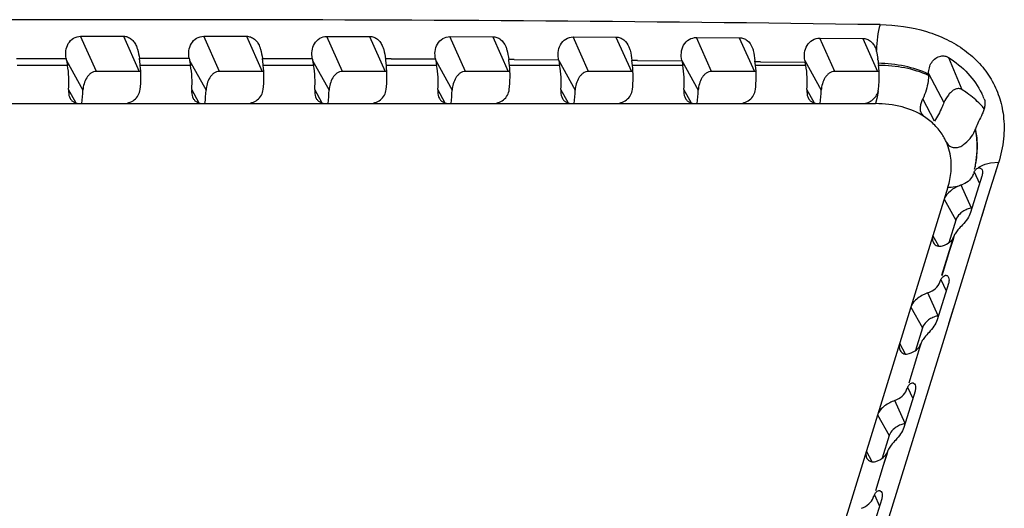
# Model space of a CAD drawing. Units: inches. Extents: x 0 to 17, y 0 to 11.
# Drawn here: x 5.7 to 6, y 5.2 to 5.4 of the extents above; entities that cross this region are included whole.
import ezdxf

# ---------------------------------------------------------------- set-up
doc = ezdxf.new("R2010")
doc.units = ezdxf.units.IN
doc.header["$LTSCALE"] = 0.935
doc.header["$MEASUREMENT"] = 0
doc.layers.add('_159392', color=7, linetype='CONTINUOUS')

msp = doc.modelspace()

# ---------------------------------------------------------------- linework, layer by layer
at = {"layer": '_159392', "color": 7, "linetype": 'Continuous'}
for p, q in [((5.731614238300001, 5.3762606674), (5.7440455916, 5.376267282200001)), ((5.7361947325, 5.366059606), (5.731614238300001, 5.3762606674)), ((5.7440455916, 5.376267282200001), (5.7486290559, 5.3660596061)), ((5.7719905121, 5.3660596063), (5.7674070477, 5.3762672824)), ((5.7674070477, 5.3762672824), (5.7798443413, 5.3762606678)), ((5.7798443413, 5.3762606678), (5.784424835599999, 5.366059606399999)), ((5.807786291699999, 5.366059606499999), (5.8032169774, 5.3762357695)), ((5.8032169774, 5.3762357695), (5.8156602487, 5.376215842300001)), ((5.8156602487, 5.376215842300001), (5.8202206152, 5.3660596066)), ((5.8435820714, 5.3660596068), (5.839044204199999, 5.3761657349)), ((5.839044204199999, 5.3761657349), (5.8514935637, 5.3761322487)), ((5.8514935637, 5.3761322487), (5.8560163948, 5.3660596069)), ((5.879377851, 5.3660596071), (5.8748891129, 5.3760563214)), ((5.8748891129, 5.3760563214), (5.887344740800001, 5.3760088752)), ((5.887344740800001, 5.3760088752), (5.891812174400001, 5.3660596072)), ((5.915173630599999, 5.3660596073), (5.910752283300001, 5.375906238)), ((5.910752283300001, 5.375906238), (5.9232144235, 5.375844288500001)), ((5.9232144235, 5.375844288500001), (5.927607954, 5.3660596074)), ((5.9509694102, 5.3660596076), (5.9466344722, 5.3757137992)), ((5.9466344722, 5.3757137992), (5.959103425, 5.3756366774)), ((5.959103425, 5.3756366774), (5.9634037337, 5.3660596077)), ((5.962810856799999, 5.3728770527), (5.963064356699999, 5.3721638192)), ((5.963148726900001, 5.3718669399), (5.963514278300001, 5.3697961178)), ((5.712911357799999, 5.369802847100001), (5.714519934099999, 5.3698112858)), ((5.727773451, 5.3678028456), (5.7131539557, 5.3678028455)), ((5.714520268099999, 5.369809178200001), (5.7273948873, 5.3698376875)), ((5.7275039319, 5.3692112542), (5.727773451, 5.3678028456)), ((5.7275039319, 5.3692112542), (5.7322936951, 5.3605876175)), ((5.7486978452, 5.3698645223), (5.7631864709, 5.3698645224)), ((5.7489497353, 5.3678028458), (5.7487857013, 5.3692112543)), ((5.763569230599999, 5.3678028459), (5.7489497353, 5.3678028458)), ((5.763299711599999, 5.369211254400001), (5.763569230599999, 5.3678028459)), ((5.763299711599999, 5.369211254400001), (5.7680894747, 5.3605876177)), ((5.7844976894, 5.3698376879), (5.786108335900001, 5.3698327496)), ((5.784745515, 5.367802846), (5.7845814809, 5.369211254600001)), ((5.7993650103, 5.3678028461), (5.784745515, 5.367802846)), ((5.786108335900001, 5.3698327496), (5.7989919439, 5.3698028477)), ((5.7990954912, 5.369211254700001), (5.7993650103, 5.3678028461)), ((5.7990954912, 5.369211254700001), (5.803885254400001, 5.360587618)), ((5.820541294600001, 5.3678028463), (5.8203772605, 5.369211254800001)), ((5.8351607899, 5.3678028464), (5.820541294600001, 5.3678028463)), ((5.8219217514, 5.369715423400001), (5.8348115763, 5.369656307300001)), ((5.8348912708, 5.369211255), (5.8351607899, 5.3678028464)), ((5.8348912708, 5.369211255), (5.839681034, 5.3605876182)), ((5.8563370742, 5.3678028466), (5.8561730402, 5.3692112551)), ((5.870956569500001, 5.3678028467), (5.8563370742, 5.3678028466)), ((5.8577468326, 5.3695120297), (5.8706464015, 5.3694236715)), ((5.8706870504, 5.3692112552), (5.870956569500001, 5.3678028467)), ((5.8706870504, 5.3692112552), (5.8754768136, 5.3605876185)), ((5.8921328538, 5.3678028468), (5.8919688198, 5.3692112554)), ((5.9067523491, 5.3678028469), (5.8921328538, 5.3678028468)), ((5.8935814254, 5.3692225916), (5.906503194, 5.369104841)), ((5.90648283, 5.3692112555), (5.9067523491, 5.3678028469)), ((5.90648283, 5.3692112555), (5.911272593200001, 5.3605876188)), ((5.927928633400001, 5.3678028471), (5.9277788111, 5.369149456000001)), ((5.9425481287, 5.3678028472), (5.927928633400001, 5.3678028471)), ((5.9294244613, 5.3688471379), (5.9423764784, 5.368699829200001)), ((5.9422871751, 5.369195834199999), (5.9470683728, 5.360587618999999)), ((5.9425481287, 5.3678028472), (5.9423764784, 5.368699829200001)), ((5.9636525301, 5.368417489), (5.9637242339, 5.3678022676)), ((5.984035802999999, 5.3701040816), (5.987984333099999, 5.360760568)), ((5.7486290559, 5.3660596061), (5.7361947325, 5.366059606)), ((5.749128455299999, 5.3660077707), (5.7486290559, 5.3660596061)), ((5.784424835599999, 5.366059606399999), (5.7719905121, 5.3660596063)), ((5.7849242349, 5.366007771), (5.784424835599999, 5.366059606399999)), ((5.8202206152, 5.3660596066), (5.807786291699999, 5.366059606499999)), ((5.820720014500001, 5.3660077713), (5.8202206152, 5.3660596066)), ((5.8560163948, 5.3660596069), (5.8435820714, 5.3660596068)), ((5.8565157942, 5.3660077715), (5.8560163948, 5.3660596069)), ((5.891812174400001, 5.3660596072), (5.879377851, 5.3660596071)), ((5.8923115738, 5.3660077718), (5.891812174400001, 5.3660596072)), ((5.927607954, 5.3660596074), (5.915173630599999, 5.3660596073)), ((5.928107353400001, 5.366007772), (5.927607954, 5.3660596074)), ((5.9634037337, 5.3660596077), (5.9509694102, 5.3660596076)), ((5.963903133, 5.366007772300001), (5.9634037337, 5.3660596077)), ((5.9782550193, 5.3648930926), (5.9782624648, 5.3654406181)), ((5.9782624648, 5.3654406181), (5.9827583701, 5.3569554636)), ((5.7303084352, 5.356847037200001), (5.7281221493, 5.3607832934)), ((5.7661042148, 5.3568470374), (5.763917929, 5.3607832936)), ((5.8018999944, 5.3568470377), (5.799713708600001, 5.3607832939)), ((5.837695774099999, 5.356847037900001), (5.8355094882, 5.3607832941)), ((5.8734915537, 5.3568470382), (5.8713052678, 5.3607832944)), ((5.9092873333, 5.3568470384), (5.9071010474, 5.3607832947)), ((5.9450831129, 5.3568470387), (5.9428968271, 5.3607832949)), ((5.96359542, 5.3602304362), (5.9632459892, 5.3581691307)), ((5.9861426259, 5.3608885596), (5.985706570900001, 5.3606838702)), ((5.5483782191, 5.356674502), (5.9628556673, 5.356674505)), ((5.9632459892, 5.3581691307), (5.9628556673, 5.356674505)), ((5.9800164513, 5.3515995956), (5.976587260800001, 5.358071531499999)), ((5.976183310900001, 5.3537572646), (5.977040390499999, 5.352860370899999)), ((5.9919889502, 5.3496026107), (5.991887156900001, 5.3492900926)), ((5.9919940299, 5.3494089487), (5.9919656877, 5.3493178361)), ((5.983460674, 5.3454535664), (5.9835875732, 5.345231451)), ((5.983460674, 5.3454535664), (5.983576257, 5.3452249858)), ((5.983574898500001, 5.3452277044), (5.9839891588, 5.3446893516)), ((5.9839891588, 5.3446893516), (5.9844725614, 5.3443106196)), ((5.9920355074, 5.3392806455), (5.9924986425, 5.3437124347)), ((5.9951585999, 5.328272742), (5.9986690711, 5.3396434387)), ((5.996254315, 5.3394522236), (5.9986690711, 5.3396434387)), ((5.997610193300001, 5.3362135), (5.9986690711, 5.3396434387)), ((5.991224375599999, 5.3360765392), (5.991300858, 5.3362881198)), ((5.9915651028, 5.3368724813), (5.993108755800001, 5.3334346647)), ((5.9937784256, 5.3355662142), (5.9904928575, 5.3250327829)), ((5.983907768, 5.3323876036), (5.9203653602, 5.126764289800001)), ((5.9907800081, 5.3263133588), (5.987775968999999, 5.3330035509)), ((5.982818469600001, 5.3288626325), (5.986183229600001, 5.3228046152)), ((5.9916455341, 5.3168950131), (5.9951585857, 5.3282727728)), ((5.993839477100001, 5.3240003563), (5.9951585999, 5.328272742)), ((5.986183229600001, 5.3228046152), (5.9841451279, 5.3162093154)), ((5.9864251369, 5.323383897699999), (5.986183229600001, 5.3228046152)), ((5.9812664429, 5.3151984167), (5.9795505744, 5.3182877192)), ((5.9821637772, 5.3067542252), (5.985659665700001, 5.3180669248)), ((5.985308285399999, 5.3168755417), (5.9844028709, 5.3139421099)), ((5.9857611041, 5.318342576), (5.985308285399999, 5.3168755417)), ((5.9874454451, 5.3032939226), (5.9916455341, 5.3168950131)), ((5.9844028709, 5.3139421099), (5.9821282281, 5.3065780638)), ((5.9815424047, 5.304743462799999), (5.9816750669, 5.305110090199999)), ((5.9815424047, 5.304743462799999), (5.981647729800001, 5.3050842951)), ((5.981871151799999, 5.305564567), (5.9833808413, 5.3022023894)), ((5.981097355399999, 5.2949802824), (5.9780933195, 5.301670467799999)), ((5.9840493327, 5.3043421437), (5.9807697641, 5.2937946303)), ((5.982013322999999, 5.2857057698), (5.987445245, 5.303293367)), ((5.973135817, 5.2975295561), (5.976500577, 5.2914715389)), ((5.9841859333, 5.2927399041), (5.985626927, 5.2974055873)), ((5.976500577, 5.2914715389), (5.974462475299999, 5.284876239)), ((5.9767424843, 5.2920508213), (5.976500577, 5.2914715389)), ((5.962652665399999, 5.2230441193), (5.982013322999999, 5.2857057698)), ((5.9715837903, 5.2838653404), (5.9698679217, 5.2869546428)), ((5.9756652178, 5.2856502143), (5.9747578293, 5.282711758)), ((5.9761189476, 5.2871195445), (5.9756652178, 5.2856502143)), ((5.9761189476, 5.2871195445), (5.9759770131, 5.2867338484)), ((5.9747578293, 5.282711758), (5.9724824082, 5.2753465569)), ((5.9743378749, 5.2730766795), (5.9710641759, 5.2625153888)), ((5.971859752, 5.2734103864), (5.9720283371, 5.2738762907)), ((5.971859752, 5.2734103864), (5.9719816386, 5.2738048115)), ((5.9721824124, 5.2742450464), (5.9736709091, 5.2709300664)), ((5.9714147028, 5.263647206), (5.9684106668, 5.2703373914)), ((5.963453164400001, 5.2661964797), (5.966817924400001, 5.2601384625)), ((5.966817924400001, 5.2601384625), (5.9647798227, 5.2535431626)), ((5.967059831599999, 5.2607177449), (5.966817924400001, 5.2601384625)), ((5.966458478400001, 5.2558467497), (5.965093886799999, 5.2514297354)), ((5.966458478400001, 5.2558467497), (5.966003883, 5.2543751477)), ((5.966458478400001, 5.2558467497), (5.9662943604, 5.255400772)), ((5.9619011377, 5.252532264), (5.960185269099999, 5.255621566399999)), ((5.966003883, 5.2543751477), (5.965093886799999, 5.2514297354)), ((5.965093886799999, 5.2514297354), (5.962816703500001, 5.2440601924)), ((5.9646436074, 5.2417708657), (5.961375712200001, 5.2311959525)), ((5.962177099400001, 5.24207731), (5.9623615209, 5.2425869801)), ((5.962177099400001, 5.24207731), (5.9623055937, 5.2424931176)), ((5.9624974534, 5.2429171064), (5.9639785258, 5.2396186608))]:
    msp.add_line(p, q, dxfattribs=at)
for centre, radius, start, end in [((5.756444742699999, -9.4583515169), 14.8394305852, 89.99935672040002, 90.7991571807), ((5.7565558826, -9.5540993096), 14.935178377, 89.20341006780002, 89.99978720999998), ((5.954323530700001, 5.3695193333), 0.0091321052, 14.8963831837, 16.8328841321), ((5.7302367291, 5.3670491987), 0.018674551, 6.6483571987, 8.670811845800001), ((5.7819659945, 5.3727834072), 0.0190050098, 188.8347411259, 190.8336673505), ((5.8183242178, 4.9442254234), 0.4255052083, 89.51557362710001, 89.73260757339999), ((5.8540553026, 5.082540875799999), 0.2869948964, 89.26300111000002, 89.5851357114), ((5.8898365028, 5.1523384241), 0.2169164968, 89.01077639479999, 89.4377881752), ((5.925640086900001, 5.194170063600001), 0.1747180636, 88.7588825413, 89.29043142489998), ((5.965148925199999, 5.37305594), 0.0231853409, 189.58374829, 190.829212327), ((5.9363470751, 5.3668134895), 0.0273304409, 4.9601265304, 6.2652870909), ((5.990042464400001, 5.3714906383), 0.0265682683, 184.9967849546, 186.6422660835), ((5.9339355172, 5.3643461762), 0.0299732289, 353.1731911336, 356.1783054001999), ((5.959155343099999, 5.3613257154), 0.004573173900000001, 346.1429154876001, 353.1882401694), ((5.9727094347, 5.3361772367), 0.0289424031, 54.4915834764, 58.14517227100001), ((5.9720637138, 5.3488302748), 0.024221998, 22.39089556050001, 26.5490788927), ((5.9686048361, 5.338885270500001), 0.0162435136, 29.7516137449, 31.4899441969), ((5.9686501607, 5.3389111896), 0.0161913014, 27.6714228931, 29.7515760573), ((5.9687030015, 5.3389388425), 0.0161316622, 23.8188964757, 27.6715976506), ((5.968752595, 5.3389613969), 0.0160771843, 22.9094654665, 23.8167397355), ((5.968608487999999, 5.338902317), 0.0162329227, 18.7768258117, 22.9035437706), ((5.9807570351, 5.355091281), 0.0128678017, 305.5734882803, 308.8756821220001), ((5.9680689371, 5.33873493), 0.0167976444, 9.0143991287, 18.7250016246), ((5.9860548063, 5.3471991299), 0.0033196099, 270.0453561421, 277.609524254), ((5.963565824600001, 5.3445026506), 0.0289117682, 346.1473889209, 349.1908424683), ((5.9639205467, 5.3446147539), 0.028616494, 346.194343236, 349.2572459112001), ((5.9951953836, 5.3348789643), 0.004141624, 151.2272373431, 160.1083647885), ((5.985030864800001, 5.3406191907), 0.0080952804, 289.8220100577, 294.1214204919), ((5.9918461042, 5.321736428299999), 0.0119797351, 109.8617460134, 112.0918834033), ((5.9889362989, 5.3171716867), 0.003384205, 151.3523274127, 159.7579722147), ((5.985562431699999, 5.303702418299999), 0.0041343857, 153.2303176148, 160.0939351506), ((5.9792751339, 5.2859567473), 0.0033635709, 153.1214962068, 159.7752743452), ((5.975907332799999, 5.2724721166), 0.0041253257, 154.5472112104, 160.1000358426), ((5.9696048279, 5.2546880146), 0.0033529364, 154.1150386523, 159.7822966127), ((5.966237643099999, 5.241184000400001), 0.0041222173, 155.1382295741, 160.1020519559)]:
    msp.add_arc(centre, radius, start, end, dxfattribs=at)
for centre, major_axis, ratio, start_param, end_param in [((5.7318230775, 5.3698906987), (-0.0018028074, 0.0089430489), 0.4789198437, 1.4804505737, 1.5502455744), ((5.7234729843, 5.3636676154), (-0.0003416939, 0.011249082), 0.4205999864, -1.8428509505, -1.2071702454), ((5.745101680499999, 5.3636676156), (0.0003224921, 0.0112494087), 0.3576610154, -1.81982293, -1.1841422249), ((5.7592687639, 5.3636676157), (-0.0003416939, 0.011249082), 0.4205999864, -1.8428509505, -1.2071702454), ((5.7800531806, 5.369890699), (-0.0018028074, 0.0089430489), 0.4789198437, -1.7427375527, -1.672942552), ((5.780897460199999, 5.3636676158), (0.0003224921, 0.0112494087), 0.3576610154, -1.81982293, -1.1841422249), ((5.803414636799999, 5.3698906992), (-0.0018028074, 0.0089430489), 0.4789198437, 1.4843284605, 1.5502455744), ((5.795064543500001, 5.3636676159), (-0.0003416939, 0.011249082), 0.4205999864, -1.8428509505, -1.2071702454), ((5.815848960199999, 5.369890699299999), (-0.0018028074, 0.0089430489), 0.4789198437, -1.7427375527, -1.6853747852), ((5.8166932398, 5.3636676161), (0.0003224921, 0.0112494087), 0.3576610154, -1.81982293, -1.1841422249), ((5.8392104164, 5.369890699400001), (-0.0018028074, 0.0089430489), 0.4789198437, 1.5006414159, 1.5502455744), ((5.8308603232, 5.3636676162), (-0.0003416939, 0.011249082), 0.4205999864, -1.8428509505, -1.2071702454), ((5.8516447398, 5.369890699500001), (-0.0018028074, 0.0089430489), 0.4789198437, -1.7427375527, -1.7073944555), ((5.852489019400001, 5.3636676163), (0.0003224921, 0.0112494087), 0.3576610154, -1.81982293, -1.1841422249), ((5.866656102799999, 5.3636676164), (-0.0003416939, 0.011249082), 0.4205999864, -1.8428509505, -1.2071702454), ((5.888284799, 5.3636676166), (0.0003224921, 0.0112494087), 0.3576610154, -1.81982293, -1.1841422249), ((5.9024518824, 5.3636676167), (-0.0003416939, 0.011249082), 0.4205999864, -1.8428509505, -1.2071702454), ((5.9240805786, 5.3636676169), (0.0003224921, 0.0112494087), 0.3576610154, -1.81982293, -1.1841422249), ((5.938247662, 5.363667617), (-0.0003416939, 0.011249082), 0.4205999864, -1.8428509505, -1.2071702454), ((5.7234729843, 5.3636676154), (-0.0006378286, 0.0209982864), 0.4205999864, -1.9231089455, -1.730769021), ((5.7592687639, 5.3636676157), (-0.0006378286, 0.0209982864), 0.4205999864, -1.9231089455, -1.730769021), ((5.795064543500001, 5.3636676159), (-0.0006378286, 0.0209982864), 0.4205999864, -1.9231089455, -1.730769021), ((5.8308603232, 5.3636676162), (-0.0006378286, 0.0209982864), 0.4205999864, -1.9231089455, -1.730769021), ((5.866656102799999, 5.3636676164), (-0.0006378286, 0.0209982864), 0.4205999864, -1.9231089455, -1.730769021), ((5.9024518824, 5.3636676167), (-0.0006378286, 0.0209982864), 0.4205999864, -1.9231089455, -1.730769021), ((5.938247662, 5.363667617), (-0.0006378286, 0.0209982864), 0.4205999864, -1.9231089455, -1.730769021), ((5.9749106555, 5.3213711014), (0.0108274034, -0.0030629325), 0.5408186754, -0.6773451314, -0.0416644263), ((5.9709122939, 5.3084323983), (0.0106581998, -0.0036087209), 0.6037669811999999, -0.6481901297, -0.0125094246), ((5.9652280028, 5.290038025), (0.0108274034, -0.0030629325), 0.5408186754, -0.6773451314, -0.0416644263), ((5.9612296413, 5.2770993219), (0.0106581998, -0.0036087209), 0.6037669811999999, -0.6481901297, -0.0125094246), ((5.9555453502, 5.2587049486), (0.0108274034, -0.0030629325), 0.5408186754, -0.6773451314, -0.0416644263), ((5.9515469887, 5.2457662455), (0.0106581998, -0.0036087209), 0.6037669811999999, -0.6481901297, -0.0125094246)]:
    msp.add_ellipse(centre, major_axis=major_axis, ratio=ratio, start_param=start_param, end_param=end_param, dxfattribs=at)
for points, knots in [([(5.964196664199999, 5.3796356056), (5.963827726799999, 5.3784945927), (5.963311807999999, 5.376010523400001), (5.9631384292, 5.3734850474), (5.9631467992, 5.372161045099999)], [0, 0, 0, 0, 0.4752592736, 1, 1, 1, 1]), ([(5.9641947225, 5.3796356164), (5.968735280800001, 5.3795726913), (5.975455869299999, 5.378657095199999), (5.9835766214, 5.375517836699999), (5.9888122595, 5.3723724613), (5.993188676, 5.3684764141), (5.9966181149, 5.363895298), (5.9989738922, 5.3587508424), (5.9997986883, 5.3550677929), (6.0000253412, 5.3532049793)], [0, 0, 0, 0, 0.2797504737, 0.4106249024, 0.5344037608, 0.6539508496, 0.76936941, 0.8843939941, 1, 1, 1, 1]), ([(5.7273948873, 5.3698376875), (5.7272826529, 5.3705533336), (5.7272107635, 5.3720340524), (5.7278618226, 5.374198519099999), (5.7294367239, 5.3758407507), (5.7309045549, 5.376260158200001), (5.731614238300001, 5.3762606674)], [0, 0, 0, 0, 0.2492472357, 0.5033922798, 0.7558141075, 1, 1, 1, 1]), ([(5.7440455916, 5.376267282200001), (5.7444578357, 5.376267425499999), (5.745291577100001, 5.3761292665), (5.746402623200001, 5.375499999500001), (5.7472723811, 5.3745290144), (5.7476745495, 5.373747886599999), (5.7478446689, 5.3733373008)], [0, 0, 0, 0, 0.2428931806, 0.4866112084000001, 0.7381408304000001, 1, 1, 1, 1]), ([(5.7631866673, 5.3698633053), (5.7630756553, 5.37057757), (5.763005979500001, 5.3720552439), (5.7636585347, 5.374214364099999), (5.7652328626, 5.3758512271), (5.7666985551, 5.376267528600001), (5.7674070477, 5.3762672824)], [0, 0, 0, 0, 0.2492052255, 0.5033215257, 0.7557411126000001, 1, 1, 1, 1]), ([(5.7798443413, 5.3762606678), (5.7802567002, 5.3762603721), (5.7810904144, 5.3761214497), (5.7822013552, 5.3754920275), (5.783071147, 5.3745213966), (5.7834733689, 5.3737405759), (5.7836434161, 5.3733301439)], [0, 0, 0, 0, 0.24297525, 0.486735849, 0.7382252162, 1, 1, 1, 1]), ([(5.7989919439, 5.3698028477), (5.7988781387, 5.3705197563), (5.7988030555, 5.372003396799999), (5.7994522189, 5.374174077899999), (5.801032639, 5.3758198637), (5.8025053855, 5.376236778099999), (5.8032169774, 5.3762357695)], [0, 0, 0, 0, 0.2491847558, 0.5032901686, 0.7557217014000001, 1, 1, 1, 1]), ([(5.8156602487, 5.376215842300001), (5.8160718987, 5.3762151062), (5.8169035793, 5.3760763254), (5.8180128797, 5.3754507761), (5.818881629600001, 5.3744844042), (5.8192834237, 5.3737065105), (5.819452864400001, 5.3732973907)], [0, 0, 0, 0, 0.2432164094, 0.4870338765, 0.7383680694, 1, 1, 1, 1]), ([(5.8348115763, 5.369656307300001), (5.8346908886, 5.3703798454), (5.8346027355, 5.3718783789), (5.835243236799999, 5.374077584199999), (5.8368365925, 5.375746179299999), (5.838325329500001, 5.376167535800001), (5.839044204199999, 5.3761657349)], [0, 0, 0, 0, 0.2492007781, 0.5033308871, 0.7557787651000001, 1, 1, 1, 1]), ([(5.8514935637, 5.3761322487), (5.851903670900001, 5.376131068099999), (5.8527313261, 5.3759930301), (5.854222791900001, 5.375162135499999), (5.8549459909, 5.3740286953), (5.8552733779, 5.3732378812)], [0, 0, 0, 0, 0.2446086309, 0.4894985658, 1, 1, 1, 1]), ([(5.7478446689, 5.3733373008), (5.7479611749, 5.3730561118), (5.748355991, 5.371926223200001), (5.7485639103, 5.3707432519), (5.7486980234, 5.3698633052)], [0, 0, 0, 0, 0.2548139902, 1, 1, 1, 1]), ([(5.7836434161, 5.3733301439), (5.7837605073, 5.373047528400001), (5.7841568483, 5.3719116779), (5.784364109199999, 5.3707223099), (5.7844976894, 5.3698376879)], [0, 0, 0, 0, 0.2548068679, 1, 1, 1, 1]), ([(5.819452864400001, 5.3732973907), (5.8195724302, 5.373008695499999), (5.8199749191, 5.3718472824), (5.820178949700001, 5.370630591499999), (5.820309991599999, 5.3697259981)], [0, 0, 0, 0, 0.2547677325, 1, 1, 1, 1]), ([(5.8552733779, 5.3732378812), (5.855397283099999, 5.3729385839), (5.8558102577, 5.371732371699999), (5.8560074622, 5.3704677908), (5.856133342100001, 5.3695282489)], [0, 0, 0, 0, 0.2546891812, 1, 1, 1, 1]), ([(5.8706713754, 5.369239476900001), (5.8705282647, 5.3699873214), (5.8703923836, 5.371537014299999), (5.8709799211, 5.3738404919), (5.8725977628, 5.37561146), (5.8741437578, 5.3760590136), (5.8748891129, 5.3760563214)], [0, 0, 0, 0, 0.2493965681, 0.5034473859, 0.7558620047, 1, 1, 1, 1]), ([(5.887344740800001, 5.3760088752), (5.8877525503, 5.3760072409), (5.8885745002, 5.375871178500001), (5.8900584571, 5.3750551163), (5.8907814662, 5.373933496699999), (5.891105771699999, 5.3731497875)], [0, 0, 0, 0, 0.2451487884, 0.4901454722999999, 1, 1, 1, 1]), ([(5.906483224600001, 5.3692105451), (5.906341487000001, 5.369951214199999), (5.9062255651, 5.3714902253), (5.9068519115, 5.3737608051), (5.9084860486, 5.375480344400001), (5.9100149616, 5.375909751699999), (5.910752283300001, 5.375906238)], [0, 0, 0, 0, 0.2494906503, 0.5036904207, 0.7560604602, 1, 1, 1, 1]), ([(5.9232144235, 5.375844288500001), (5.9236194676, 5.375842191399999), (5.9244343628, 5.375709220499999), (5.9259081808, 5.3749109497), (5.9266308283, 5.3738050885), (5.9269519447, 5.3730307658)], [0, 0, 0, 0, 0.2459476878, 0.4910010685, 1, 1, 1, 1]), ([(5.9422871751, 5.369195834199999), (5.9421630494, 5.3699306538), (5.942075665, 5.3714510014), (5.9427604304, 5.3736700553), (5.9444088269, 5.3753136256), (5.9459100915, 5.3757181236), (5.9466344722, 5.3757137992)], [0, 0, 0, 0, 0.2504663463, 0.5045226811, 0.7565364609999999, 1, 1, 1, 1]), ([(5.959103425, 5.3756366774), (5.9595049719, 5.3756341068), (5.960310600700001, 5.3755053813), (5.9613952816, 5.3749275144), (5.962253821, 5.3740172009), (5.962646142300001, 5.3732716562), (5.9628098959, 5.3728777048)], [0, 0, 0, 0, 0.2457701524, 0.4894674684, 0.7388829796999999, 1, 1, 1, 1]), ([(5.891105771699999, 5.3731497875), (5.8912367365, 5.3728333009), (5.8916660786, 5.3715541422), (5.8918509105, 5.3702118934), (5.891966938099999, 5.3692156721)], [0, 0, 0, 0, 0.2545682338, 1, 1, 1, 1]), ([(5.9269519447, 5.3730307658), (5.927078776, 5.3727249316), (5.927496618099999, 5.3714817138), (5.9276545913, 5.3701740389), (5.9277675239, 5.3692043912)], [0, 0, 0, 0, 0.2532641063, 1, 1, 1, 1]), ([(5.9782635426, 5.3654385839), (5.9782711924, 5.3660024972), (5.9784210784, 5.3671396079), (5.9790942298, 5.3687201564), (5.980251322000001, 5.3699697547), (5.981295509400001, 5.370416748899999), (5.9818229416, 5.3705087818)], [0, 0, 0, 0, 0.253215701, 0.5089823687, 0.7596091327, 1, 1, 1, 1]), ([(5.9818229416, 5.3705087818), (5.982206984299999, 5.3705757943), (5.9829877687, 5.3705810935), (5.983719739, 5.3703017548), (5.984035802999999, 5.3701040816)], [0, 0, 0, 0, 0.5111830116, 1, 1, 1, 1]), ([(5.9782608715, 5.3652670636), (5.9760549191, 5.3662737754), (5.971243426799999, 5.3678145292), (5.966233993099999, 5.3683588549), (5.9636525389, 5.368417443399999)], [0, 0, 0, 0, 0.4842906808, 1, 1, 1, 1]), ([(5.9638420947, 5.3623484094), (5.963873154500001, 5.3628100614), (5.9639544485, 5.3646280498), (5.9638813302, 5.3664543349), (5.9637242339, 5.3678022676)], [0, 0, 0, 0, 0.2542630409, 1, 1, 1, 1]), ([(5.9782550193, 5.3648930926), (5.9760623302, 5.3658664286), (5.9712683752, 5.3673303586), (5.966291060900001, 5.3677890892), (5.9637242339, 5.3678022676)], [0, 0, 0, 0, 0.4830999859, 1, 1, 1, 1]), ([(5.984035802999999, 5.3701040816), (5.9861092855, 5.3688072815), (5.9898891077, 5.3657532989), (5.9926807074, 5.361759864100001), (5.9937315463, 5.3596566418)], [0, 0, 0, 0, 0.5098487341, 1, 1, 1, 1]), ([(5.7361947325, 5.366059606), (5.7356195195, 5.366059606), (5.7347372732, 5.3657171148), (5.733883259700001, 5.3649055412), (5.733159515, 5.3639104952), (5.7325361149, 5.3624651317), (5.7323172409, 5.3612169803), (5.7322936951, 5.3605876175)], [0, 0, 0, 0, 0.2368362484, 0.359100841, 0.4842306801, 0.7406869978, 1, 1, 1, 1]), ([(5.7719905121, 5.3660596063), (5.7714152991, 5.3660596063), (5.770533052799999, 5.3657171151), (5.7696790393, 5.3649055415), (5.7689552946, 5.3639104954), (5.7683318945, 5.3624651319), (5.7681130205, 5.3612169806), (5.7680894747, 5.3605876177)], [0, 0, 0, 0, 0.2368362484, 0.359100841, 0.4842306801, 0.7406869978, 1, 1, 1, 1]), ([(5.807786291699999, 5.366059606499999), (5.8072110787, 5.366059606499999), (5.8063288324, 5.3657171153), (5.8054748189, 5.3649055417), (5.804751074199999, 5.3639104957), (5.8041276741, 5.362465132200001), (5.8039088001, 5.3612169808), (5.803885254400001, 5.360587618)], [0, 0, 0, 0, 0.2368362484, 0.359100841, 0.4842306801, 0.7406869978, 1, 1, 1, 1]), ([(5.8435820714, 5.3660596068), (5.843006858300001, 5.3660596068), (5.8421246121, 5.3657171156), (5.8412705986, 5.364905542), (5.8405468538, 5.3639104959), (5.8399234537, 5.3624651324), (5.8397045797, 5.3612169811), (5.839681034, 5.3605876182)], [0, 0, 0, 0, 0.2368362484, 0.359100841, 0.4842306801, 0.7406869978, 1, 1, 1, 1]), ([(5.879377851, 5.3660596071), (5.878802638, 5.3660596071), (5.877920391699999, 5.3657171158), (5.8770663782, 5.3649055423), (5.8763426334, 5.3639104962), (5.875719233300001, 5.3624651327), (5.875500359299999, 5.3612169813), (5.8754768136, 5.3605876185)], [0, 0, 0, 0, 0.2368362484, 0.359100841, 0.4842306801, 0.7406869978, 1, 1, 1, 1]), ([(5.915173630599999, 5.3660596073), (5.9145984176, 5.3660596073), (5.9137161713, 5.3657171161), (5.912862157799999, 5.3649055425), (5.912138413099999, 5.3639104965), (5.911515013, 5.362465133), (5.911296139, 5.3612169816), (5.911272593200001, 5.3605876188)], [0, 0, 0, 0, 0.2368362484, 0.359100841, 0.4842306801, 0.7406869978, 1, 1, 1, 1]), ([(5.9509694102, 5.3660596076), (5.950394197200001, 5.3660596076), (5.949511950900001, 5.3657171164), (5.9486579374, 5.3649055428), (5.9479341927, 5.3639104967), (5.9473107926, 5.3624651332), (5.9470919186, 5.3612169819), (5.9470683728, 5.360587618999999)], [0, 0, 0, 0, 0.2368362484, 0.359100841, 0.4842306801, 0.7406869978, 1, 1, 1, 1]), ([(5.9782550193, 5.3648930926), (5.978247359, 5.3643299371), (5.978066652000001, 5.3619823845), (5.9773561711, 5.3596855071), (5.976587260800001, 5.358071531499999)], [0, 0, 0, 0, 0.2395626161, 1, 1, 1, 1]), ([(5.7281221493, 5.3607832934), (5.728101475599999, 5.3605447077), (5.7280682013, 5.3596592299), (5.7282493193, 5.3587382903), (5.7285713225, 5.3581738849)], [0, 0, 0, 0, 0.2692963596, 1, 1, 1, 1]), ([(5.7439362151, 5.3566745034), (5.7445104588, 5.3566745034), (5.7456861086, 5.3568771646), (5.7472764401, 5.3577008104), (5.7484845387, 5.3590541546), (5.7488523373, 5.3602061193), (5.7489215608, 5.3607832935)], [0, 0, 0, 0, 0.245250526, 0.4998198845, 0.7517313066, 1, 1, 1, 1]), ([(5.763917929, 5.3607832936), (5.7638972552, 5.360544708), (5.7638639809, 5.3596592301), (5.7640450989, 5.3587382906), (5.7643671021, 5.358173885199999)], [0, 0, 0, 0, 0.2692963596, 1, 1, 1, 1]), ([(5.779731994800001, 5.3566745036), (5.780306238400001, 5.3566745037), (5.7814818882, 5.3568771648), (5.7830722197, 5.3577008107), (5.7842803184, 5.3590541549), (5.784648116900001, 5.3602061195), (5.784717340499999, 5.3607832938)], [0, 0, 0, 0, 0.245250526, 0.4998198845, 0.7517313066, 1, 1, 1, 1]), ([(5.799713708600001, 5.3607832939), (5.7996930348, 5.3605447082), (5.799659760499999, 5.3596592304), (5.7998408785, 5.3587382909), (5.800162881699999, 5.3581738854)], [0, 0, 0, 0, 0.2692963596, 1, 1, 1, 1]), ([(5.8155277744, 5.3566745039), (5.816102018, 5.3566745039), (5.8172776679, 5.3568771651), (5.818867999299999, 5.357700811), (5.820076097999999, 5.3590541551), (5.8204438965, 5.3602061198), (5.8205131201, 5.360783294)], [0, 0, 0, 0, 0.245250526, 0.4998198845, 0.7517313066, 1, 1, 1, 1]), ([(5.8355094882, 5.3607832941), (5.835488814400001, 5.3605447085), (5.8354555402, 5.3596592306), (5.8356366582, 5.3587382911), (5.8359586613, 5.3581738857)], [0, 0, 0, 0, 0.2692963596, 1, 1, 1, 1]), ([(5.851323553999999, 5.3566745042), (5.8518977977, 5.3566745042), (5.8530734475, 5.3568771654), (5.8546637789, 5.3577008112), (5.8558718776, 5.3590541554), (5.8562396761, 5.3602061201), (5.8563088997, 5.3607832943)], [0, 0, 0, 0, 0.245250526, 0.4998198845, 0.7517313066, 1, 1, 1, 1]), ([(5.8713052678, 5.3607832944), (5.8712845941, 5.3605447087), (5.8712513198, 5.359659230899999), (5.871432437799999, 5.3587382914), (5.871754441, 5.358173885899999)], [0, 0, 0, 0, 0.2692963596, 1, 1, 1, 1]), ([(5.8871193336, 5.3566745044), (5.8876935773, 5.3566745044), (5.888869227100001, 5.3568771656), (5.8904595585, 5.3577008115), (5.8916676572, 5.3590541557), (5.8920354558, 5.3602061203), (5.892104679299999, 5.3607832945)], [0, 0, 0, 0, 0.245250526, 0.4998198845, 0.7517313066, 1, 1, 1, 1]), ([(5.9071010474, 5.3607832947), (5.9070803737, 5.360544709), (5.907047099400001, 5.3596592312), (5.9072282174, 5.3587382916), (5.907550220599999, 5.3581738862)], [0, 0, 0, 0, 0.2692963596, 1, 1, 1, 1]), ([(5.9229151132, 5.3566745047), (5.9234893569, 5.3566745047), (5.9246650067, 5.356877165899999), (5.9262553381, 5.3577008117), (5.927463436799999, 5.3590541559), (5.927831235399999, 5.3602061206), (5.9279004589, 5.3607832948)], [0, 0, 0, 0, 0.245250526, 0.4998198845, 0.7517313066, 1, 1, 1, 1]), ([(5.9428968271, 5.3607832949), (5.9428761533, 5.3605447093), (5.942842879, 5.3596592314), (5.943023997, 5.3587382919), (5.9433460002, 5.358173886399999)], [0, 0, 0, 0, 0.2692963596, 1, 1, 1, 1]), ([(5.958710892899999, 5.3566745049), (5.9592376204, 5.3566745049), (5.960317145, 5.3568469073), (5.9618058701, 5.3575448755), (5.963003420900001, 5.3586998423), (5.9634667342, 5.3597100863), (5.96359542, 5.3602304362)], [0, 0, 0, 0, 0.2442246647, 0.49872554, 0.751463875, 1, 1, 1, 1]), ([(5.985706570900001, 5.3606838702), (5.9853883691, 5.360506163999999), (5.9847786846, 5.3600412291), (5.9836983981, 5.3588451145), (5.9830754868, 5.3577434681), (5.9827583701, 5.3569554636)], [0, 0, 0, 0, 0.2266771181, 0.4717020335, 1, 1, 1, 1]), ([(5.987984333099999, 5.360760568), (5.9877157979, 5.3609274982), (5.987081244700001, 5.3611296296), (5.9864389213, 5.3610009165), (5.9861426259, 5.3608885596)], [0, 0, 0, 0, 0.4994533928, 1, 1, 1, 1]), ([(5.994451387200001, 5.355193061600001), (5.9940978684, 5.3556162303), (5.99260582, 5.357286505899999), (5.990893187799999, 5.3587568662), (5.9895198348, 5.3597372271)], [0, 0, 0, 0, 0.2462979636, 1, 1, 1, 1]), ([(5.7285713225, 5.3581738849), (5.7287073179, 5.3579355129), (5.729050250299999, 5.357493445799999), (5.7300065574, 5.3568371853), (5.7309063035, 5.3566745033), (5.7315018917, 5.3566745033)], [0, 0, 0, 0, 0.239683985, 0.4798344913000001, 1, 1, 1, 1]), ([(5.7643671021, 5.358173885199999), (5.7645030975, 5.3579355131), (5.76484603, 5.357493446), (5.765802337, 5.3568371856), (5.766702083099999, 5.3566745036), (5.7672976713, 5.3566745036)], [0, 0, 0, 0, 0.239683985, 0.4798344913000001, 1, 1, 1, 1]), ([(5.800162881699999, 5.3581738854), (5.8002988771, 5.357935513399999), (5.8006418096, 5.3574934463), (5.801598116599999, 5.3568371858), (5.8024978627, 5.3566745038), (5.803093450900001, 5.3566745038)], [0, 0, 0, 0, 0.239683985, 0.4798344913000001, 1, 1, 1, 1]), ([(5.8359586613, 5.3581738857), (5.836094656699999, 5.3579355136), (5.8364375892, 5.357493446499999), (5.8373938963, 5.3568371861), (5.8382936423, 5.3566745041), (5.8388892306, 5.3566745041)], [0, 0, 0, 0, 0.239683985, 0.4798344913000001, 1, 1, 1, 1]), ([(5.871754441, 5.358173885899999), (5.8718904364, 5.3579355139), (5.8722333688, 5.3574934468), (5.8731896759, 5.3568371863), (5.874089422000001, 5.3566745043), (5.874685010199999, 5.3566745043)], [0, 0, 0, 0, 0.239683985, 0.4798344913000001, 1, 1, 1, 1]), ([(5.907550220599999, 5.3581738862), (5.907686216, 5.3579355142), (5.908029148400001, 5.3574934471), (5.9089854555, 5.3568371866), (5.9098852016, 5.3566745046), (5.9104807898, 5.3566745046)], [0, 0, 0, 0, 0.239683985, 0.4798344913000001, 1, 1, 1, 1]), ([(5.9433460002, 5.358173886399999), (5.943481995599999, 5.3579355144), (5.9438249281, 5.3574934473), (5.9447812351, 5.3568371868), (5.9456809812, 5.3566745048), (5.9462765694, 5.3566745049)], [0, 0, 0, 0, 0.239683985, 0.4798344913000001, 1, 1, 1, 1]), ([(5.977040390499999, 5.352860370899999), (5.975064088, 5.3541492396), (5.970417521, 5.3561091487), (5.9654432853, 5.356674505), (5.9628556673, 5.356674505)], [0, 0, 0, 0, 0.4769379434, 1, 1, 1, 1]), ([(5.976587260800001, 5.358071531499999), (5.9764053428, 5.3576896778), (5.9760929824, 5.356929593299999), (5.9758131234, 5.355782771499999), (5.975803330700001, 5.354696327), (5.976022546499999, 5.3540370108), (5.976183310900001, 5.3537572646)], [0, 0, 0, 0, 0.2826581324, 0.5475600561, 0.7843842549, 1, 1, 1, 1]), ([(5.9827583701, 5.3569554636), (5.982569795700001, 5.3564868745), (5.9817784803, 5.354642022799999), (5.9808214704, 5.3528677527), (5.9800164513, 5.3515995956)], [0, 0, 0, 0, 0.2516489049, 1, 1, 1, 1]), ([(5.994459532400001, 5.3580570021), (5.9947185188, 5.357428301100001), (5.994745366, 5.3562792961), (5.9943665116, 5.3548308868), (5.993764408400001, 5.353298514800001), (5.992868519, 5.3516003857), (5.9922155693, 5.350244835), (5.9919889502, 5.3496026107)], [0, 0, 0, 0, 0.2265247342, 0.3599661267, 0.5004108773, 0.7731156007, 1, 1, 1, 1]), ([(6.0000253412, 5.3532049793), (6.0002976199, 5.3509671757), (6.0003076074, 5.3462864872), (5.999322977, 5.3417208091), (5.998608434299999, 5.3394489112)], [0, 0, 0, 0, 0.4862693817, 1, 1, 1, 1]), ([(5.982456197599999, 5.347370052200001), (5.9817919039, 5.3484545258), (5.9801739326, 5.350506176100001), (5.9781417761, 5.3521420894), (5.977040390499999, 5.352860370899999)], [0, 0, 0, 0, 0.4916595265, 1, 1, 1, 1]), ([(5.9888332882, 5.3450735738), (5.989559478099999, 5.3456593424), (5.9908218217, 5.3469128119), (5.9916429544, 5.3485050601), (5.991887156900001, 5.3492900926)], [0, 0, 0, 0, 0.5315803647, 1, 1, 1, 1]), ([(5.9919646197, 5.3390805864), (5.9922890064, 5.3407814899), (5.9926185193, 5.3441816085), (5.9922318796, 5.3475816856), (5.9918588147, 5.3491989801)], [0, 0, 0, 0, 0.5105851195000001, 1, 1, 1, 1]), ([(5.9924986425, 5.3437124347), (5.9925072462, 5.3441976539), (5.9924857958, 5.3461000618), (5.9922347769, 5.3480006779), (5.991915705, 5.3493812209)], [0, 0, 0, 0, 0.2551191371, 1, 1, 1, 1]), ([(5.986494392899999, 5.343908754), (5.9866472722, 5.3439291842), (5.987269460199999, 5.3440550212), (5.9878531126, 5.3443461067), (5.9882428359, 5.3446249967)], [0, 0, 0, 0, 0.2434813737, 1, 1, 1, 1]), ([(5.9844725614, 5.3443106196), (5.984586455800001, 5.3442408055), (5.9850770747, 5.343986477900001), (5.985639579, 5.343879235), (5.986057434099999, 5.3438795211)], [0, 0, 0, 0, 0.2422525911, 1, 1, 1, 1]), ([(5.983907768, 5.3323876036), (5.9843663361, 5.3338715303), (5.9849776819, 5.3368586834), (5.984889964500001, 5.3399149041), (5.9846591137, 5.3413668299)], [0, 0, 0, 0, 0.5137269428, 1, 1, 1, 1]), ([(5.992574679, 5.3379119276), (5.9928087837, 5.3381040545), (5.993916034400001, 5.3388652194), (5.9952343249, 5.3392737778), (5.996254315, 5.3394522236)], [0, 0, 0, 0, 0.226288822, 1, 1, 1, 1]), ([(5.991224375599999, 5.3360765392), (5.9910035127, 5.3354655601), (5.9902024762, 5.334276532900001), (5.9890047075, 5.3335292966), (5.9883391769, 5.3332307783)], [0, 0, 0, 0, 0.4710896224, 1, 1, 1, 1]), ([(5.9915651028, 5.3368724813), (5.9916305051, 5.3369916084), (5.991886040800001, 5.3374032356), (5.9922527775, 5.3377708741), (5.992574349500001, 5.3379121152)], [0, 0, 0, 0, 0.278984541, 1, 1, 1, 1]), ([(5.992574349500001, 5.3379121152), (5.992689947200001, 5.3379630191), (5.9929327853, 5.3380273881), (5.993308993099999, 5.3379737861), (5.993631018099999, 5.3377444934), (5.9937682363, 5.3375121957), (5.9938222474, 5.3373826256)], [0, 0, 0, 0, 0.2485168646, 0.4823395308, 0.7238050140000001, 1, 1, 1, 1]), ([(5.9938222474, 5.3373826256), (5.993926903999999, 5.3371315596), (5.9940027027, 5.3365010741), (5.993880375, 5.3358928838), (5.9937784256, 5.3355662142)], [0, 0, 0, 0, 0.4428515347999999, 1, 1, 1, 1]), ([(5.9873406096, 5.3328366342), (5.986871709600001, 5.3326465424), (5.9859150283, 5.3321897243), (5.9842025407, 5.3310770777), (5.983113235199999, 5.3298164943), (5.982818469600001, 5.3288626325)], [0, 0, 0, 0, 0.2464849849, 0.5136383043, 1, 1, 1, 1]), ([(5.983907768, 5.3323876036), (5.984213957300001, 5.3323876036), (5.985369202799999, 5.3324222412), (5.986524466900001, 5.3325995355), (5.9873406096, 5.3328366342)], [0, 0, 0, 0, 0.2648525203, 1, 1, 1, 1]), ([(5.9904928575, 5.3250327829), (5.9902875321, 5.3243741602), (5.989576698500001, 5.323092039100001), (5.9882219611, 5.3214911507), (5.9869167815, 5.320125048), (5.986199834, 5.3192219843), (5.9859663735, 5.3187941497)], [0, 0, 0, 0, 0.2671270398, 0.5575569986, 0.8112813887, 1, 1, 1, 1]), ([(5.988253816799999, 5.3252990861), (5.988058752100001, 5.3251719748), (5.9873406027, 5.324651981000001), (5.986729469099999, 5.323963743999999), (5.9864251369, 5.323383897699999)], [0, 0, 0, 0, 0.2622838342, 1, 1, 1, 1]), ([(5.9907800081, 5.3263133588), (5.990349214199999, 5.3262409915), (5.9894682662, 5.3259781648), (5.9886518184, 5.3255584384), (5.988253816799999, 5.3252990861)], [0, 0, 0, 0, 0.4790452373, 1, 1, 1, 1]), ([(5.9795505744, 5.3182877192), (5.9794403952, 5.3179311793), (5.9793396196, 5.317205067200001), (5.979543426, 5.3164923065), (5.9797125902, 5.3161961786)], [0, 0, 0, 0, 0.5224973029, 1, 1, 1, 1]), ([(5.9797125902, 5.3161961786), (5.979832577200001, 5.3159861373), (5.9801475254, 5.315605633500001), (5.9807982239, 5.3152423896), (5.9815539626, 5.3151380866), (5.982061471900001, 5.3152332286), (5.9823096274, 5.3153144456)], [0, 0, 0, 0, 0.2444525959, 0.4867970713000001, 0.7361337332, 1, 1, 1, 1]), ([(5.981871151799999, 5.305564567), (5.9820062063, 5.3058323685), (5.982308526900001, 5.3062981838), (5.9828626684, 5.3067080742), (5.983329414, 5.306780828), (5.983776166599999, 5.3066746479), (5.984004823899999, 5.306372086700001), (5.9840944717, 5.3061577103)], [0, 0, 0, 0, 0.3014044081, 0.5522423963, 0.6617979344, 0.7664907773, 1, 1, 1, 1]), ([(5.9840944717, 5.3061577103), (5.9841990314, 5.3059076748), (5.9842730594, 5.305277144), (5.984151180800001, 5.3046695274), (5.9840493327, 5.3043421437)], [0, 0, 0, 0, 0.4414844259, 1, 1, 1, 1]), ([(5.9780933195, 5.301670467799999), (5.977602181799999, 5.301493098), (5.976575406799999, 5.3010443451), (5.9746985062, 5.2999156654), (5.9734579395, 5.2985719449), (5.973135817, 5.2975295561)], [0, 0, 0, 0, 0.236827852, 0.5051835061, 1, 1, 1, 1]), ([(5.9807697641, 5.2937946303), (5.9805627817, 5.2931285979), (5.9798468962, 5.2918338012), (5.978490246900001, 5.2902159525), (5.977193678300001, 5.2888324469), (5.9764951303, 5.287912138299999), (5.9762749389, 5.2874774181)], [0, 0, 0, 0, 0.2685498502, 0.5596710071000001, 0.8123664222, 1, 1, 1, 1]), ([(5.9785711642, 5.2939660097), (5.9783760994, 5.293838898500001), (5.9776579501, 5.2933189046), (5.9770468165, 5.2926306676), (5.9767424843, 5.2920508213)], [0, 0, 0, 0, 0.2622838342, 1, 1, 1, 1]), ([(5.981097355399999, 5.2949802824), (5.9806665615, 5.2949079152), (5.9797856136, 5.294645088399999), (5.978969165800001, 5.2942253621), (5.9785711642, 5.2939660097)], [0, 0, 0, 0, 0.4790452373, 1, 1, 1, 1]), ([(5.9698679217, 5.2869546428), (5.9697577426, 5.2865981029), (5.969656967000001, 5.2858719908), (5.969860773300001, 5.2851592301), (5.9700299376, 5.2848631022)], [0, 0, 0, 0, 0.5224973029, 1, 1, 1, 1]), ([(5.9700299376, 5.2848631022), (5.9701499246, 5.284653060899999), (5.9704648728, 5.2842725571), (5.9711155712, 5.2839093132), (5.97187131, 5.2838050102), (5.972378819299999, 5.2839001522), (5.972626974700001, 5.2839813692)], [0, 0, 0, 0, 0.2444525959, 0.4867970713000001, 0.7361337332, 1, 1, 1, 1]), ([(5.9721824124, 5.2742450464), (5.972312233899999, 5.2745178538), (5.972605360499999, 5.2749934187), (5.9731510832, 5.275419988), (5.9736165519, 5.2755052282), (5.9740647431, 5.2754080708), (5.9742944371, 5.2751056777), (5.9743838684, 5.2748919518)], [0, 0, 0, 0, 0.3029363245, 0.5545078078, 0.6637637047, 0.7676929563, 1, 1, 1, 1]), ([(5.9743838684, 5.2748919518), (5.974488239199999, 5.2746425229), (5.9745611963, 5.2740119484), (5.9744395799, 5.2734046199), (5.9743378749, 5.2730766795)], [0, 0, 0, 0, 0.4405569895000001, 1, 1, 1, 1]), ([(5.9684106668, 5.2703373914), (5.9679195292, 5.270160021600001), (5.9668927542, 5.2697112687), (5.9650158536, 5.268582589), (5.963775286900001, 5.267238868500001), (5.963453164400001, 5.2661964797)], [0, 0, 0, 0, 0.236827852, 0.5051835061, 1, 1, 1, 1]), ([(5.9710641759, 5.2625153888), (5.9708564239, 5.2618448142), (5.9701380702, 5.2605422358), (5.968780610700001, 5.258914086), (5.9674889899, 5.2575204327), (5.9668009815, 5.2565903294), (5.9665882836, 5.2561517915)], [0, 0, 0, 0, 0.2694046898, 0.5608765821, 0.8129581014, 1, 1, 1, 1]), ([(5.968888511599999, 5.2626329333), (5.9686934468, 5.2625058221), (5.9679752975, 5.2619858282), (5.9673641638, 5.2612975912), (5.967059831599999, 5.2607177449)], [0, 0, 0, 0, 0.2622838342, 1, 1, 1, 1]), ([(5.9714147028, 5.263647206), (5.9709839089, 5.2635748388), (5.9701029609, 5.2633120121), (5.9692865132, 5.2628922857), (5.968888511599999, 5.2626329333)], [0, 0, 0, 0, 0.4790452373, 1, 1, 1, 1]), ([(5.960185269099999, 5.255621566399999), (5.96007509, 5.2552650265), (5.959974314299999, 5.2545389145), (5.9601781207, 5.2538261537), (5.960347285, 5.2535300259)], [0, 0, 0, 0, 0.5224973029, 1, 1, 1, 1]), ([(5.960347285, 5.2535300259), (5.960467271900001, 5.2533199845), (5.9607822202, 5.2529394807), (5.9614329186, 5.2525762368), (5.9621886574, 5.2524719338), (5.9626961667, 5.2525670758), (5.9629443221, 5.2526482928)], [0, 0, 0, 0, 0.2444525959, 0.4867970713000001, 0.7361337332, 1, 1, 1, 1]), ([(5.9624974534, 5.2429171064), (5.9626248799, 5.2431921439), (5.962913797000001, 5.2436720929), (5.9634557102, 5.2441061205), (5.9639206699, 5.2441968986), (5.964369775800001, 5.2441035331), (5.964600018600001, 5.243800862200001), (5.9646894509, 5.2435871998)], [0, 0, 0, 0, 0.3035135523, 0.55535211, 0.6644695666, 0.7680769265, 1, 1, 1, 1]), ([(5.9646894509, 5.2435871998), (5.964793844299999, 5.243337793999999), (5.9648665587, 5.2427067603), (5.964745278, 5.2420990201), (5.964643729600001, 5.2417705789)], [0, 0, 0, 0, 0.4402355999, 1, 1, 1, 1])]:
    msp.add_open_spline(points, degree=3, knots=knots, dxfattribs=at)

doc.saveas('drawing.dxf')
